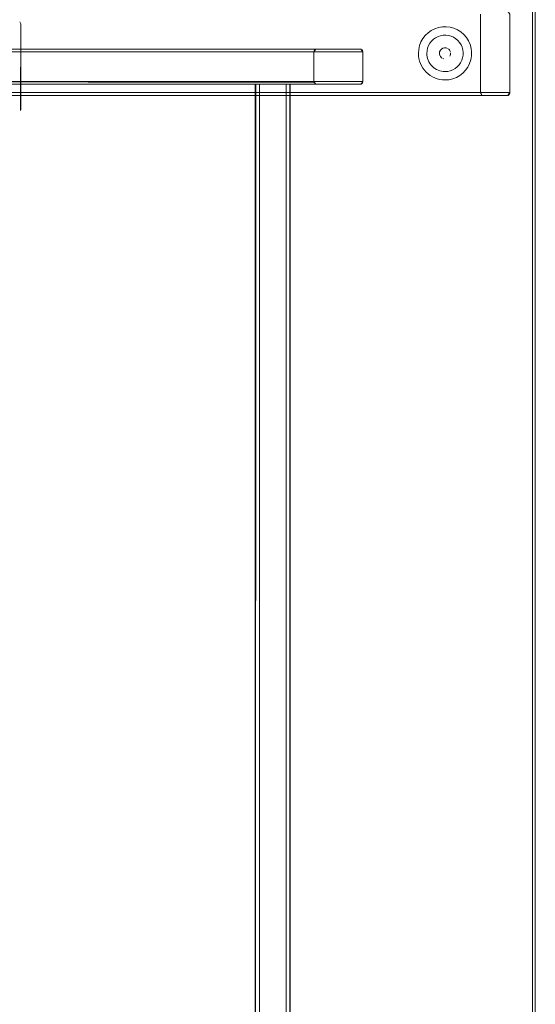
# Model space of a CAD drawing. Units: metres. Extents: x 2.66 to 9.46, y -5.95 to -1.
# Drawn here: x 3.19 to 3.56, y -4.62 to -3.91 of the extents above; entities that cross this region are included whole.
import ezdxf

# ---------------------------------------------------------------- set-up
doc = ezdxf.new("R2010")
doc.units = ezdxf.units.M
doc.header["$MEASUREMENT"] = 0

# ---------------------------------------------------------------- blocks, each defined once
blk = doc.blocks.new('095af24b-d3dc-425d-8eee-ae21e5ea6998')
at = {"color": 18, "lineweight": 9, "true_color": 0x000000}
for p, q in [((3.18916, -3.91447), (3.18891, -3.91417)), ((3.39884, -3.95659), (3.39884, -3.9356)), ((3.43382, -3.93521), (3.43385, -3.9356)), ((3.49098, -3.94028), (3.49173, -3.94051)), ((3.49643, -3.93581), (3.49627, -3.93524)), ((3.51141, -3.93845), (3.51148, -3.93565)), ((3.39946, -3.95825), (3.39925, -3.958)), ((3.43272, -3.95855), (3.43245, -3.95859))]:
    blk.add_line(p, q, dxfattribs=at)
for points in [[(2.75698, -5.49559), (2.75698, -3.89559), (3.55701, -3.89559), (3.55701, -5.49559)], [(3.55501, -5.49359), (2.85699, -5.49359), (3.55501, -5.49359), (3.55501, -3.89759)], [(3.55701, -5.49359), (3.55501, -5.49359), (3.55501, -3.89759), (3.55701, -3.89759), (3.55501, -3.89759), (3.55501, -5.49359), (3.55701, -5.49359), (3.55701, -3.89759)], [(3.18946, -3.97698), (3.1895, -3.91559), (3.1895, -3.97659)], [(3.48524, -3.91904), (3.48274, -3.9203), (3.48524, -3.91904), (3.48789, -3.91816), (3.49065, -3.91769), (3.48789, -3.91816)], [(3.50382, -3.92133), (3.50594, -3.92316), (3.50382, -3.92133), (3.50146, -3.91984)], [(3.48046, -3.9219), (3.47843, -3.92383), (3.47671, -3.92603), (3.47534, -3.92847), (3.47671, -3.92603), (3.47843, -3.92383), (3.48046, -3.9219), (3.48274, -3.9203)], [(3.50926, -3.92763), (3.50776, -3.92527), (3.50594, -3.92316), (3.50776, -3.92527)], [(3.48918, -3.93436), (3.48997, -3.93349)], [(3.49572, -3.9342), (3.49627, -3.93524), (3.49572, -3.9342), (3.49489, -3.93337)], [(3.51039, -3.93019), (3.50926, -3.92763), (3.51039, -3.93019), (3.51113, -3.93288), (3.51148, -3.93565), (3.51113, -3.93288)], [(3.39894, -3.93483)], [(3.48868, -3.93542), (3.48918, -3.93436), (3.48868, -3.93542), (3.48851, -3.93659)], [(3.49251, -3.94059)], [(3.49367, -3.94041)], [(3.49473, -3.93991)], [(3.51005, -3.94385), (3.5088, -3.94635), (3.51005, -3.94385), (3.51093, -3.9412), (3.51141, -3.93845), (3.51093, -3.9412)], [(3.47783, -3.94863), (3.47908, -3.95002), (3.47783, -3.94863), (3.47671, -3.94714), (3.47576, -3.94554), (3.47671, -3.94714)], [(3.50526, -3.95066), (3.50306, -3.95238), (3.50063, -3.95375), (3.50306, -3.95238), (3.50526, -3.95066), (3.50719, -3.94863), (3.5088, -3.94635), (3.50719, -3.94863)], [(3.49529, -3.95537), (3.49802, -3.95476), (3.50063, -3.95375), (3.49802, -3.95476)], [(3.40024, -3.95859), (3.39884, -3.95659)], [(3.49251, -3.95558), (3.49065, -3.95549), (3.49251, -3.95558), (3.49529, -3.95537)], [(3.18891, -3.978)], [(3.18916, -3.9777)], [(3.18916, -3.9777)]]:
    blk.add_lwpolyline(points, close=True, dxfattribs=at)
for points in [[(2.77576, -3.96625), (2.77514, -3.96459), (3.53885, -3.96459), (3.53885, -3.90859), (3.53745, -3.90659)], [(3.51787, -3.96498), (3.51784, -3.90859)], [(3.18935, -3.97735), (3.1895, -3.91559), (3.18916, -3.91447)], [(3.18916, -3.91447)], [(3.18935, -3.91482)], [(3.1895, -3.91559), (3.1895, -3.97659)], [(3.50146, -3.91984), (3.49891, -3.9187), (3.49621, -3.91796), (3.49344, -3.91762), (3.49065, -3.91769), (3.49344, -3.91762)], [(3.49344, -3.91762), (3.49621, -3.91796), (3.49891, -3.9187), (3.50146, -3.91984)], [(3.4817, -3.92936), (3.48287, -3.92786), (3.48426, -3.92654)], [(3.48426, -3.92654), (3.48582, -3.92544), (3.48753, -3.92458), (3.48935, -3.92398), (3.49123, -3.92365), (3.49314, -3.9236)], [(3.49689, -3.92435), (3.49504, -3.92384), (3.49314, -3.9236)], [(3.49689, -3.92435), (3.49864, -3.92512), (3.50025, -3.92614), (3.5017, -3.92739), (3.50295, -3.92884)], [(2.88014, -3.9356), (2.88154, -3.9336), (3.43245, -3.9336)], [(3.43385, -3.9356), (3.43245, -3.9336), (3.40024, -3.9336), (2.91376, -3.9336), (2.88154, -3.9336)], [(2.91403, -3.93364), (2.91516, -3.9356), (3.39884, -3.9356), (3.39946, -3.93393)], [(3.39996, -3.93364), (3.39884, -3.9356), (3.40024, -3.9336), (3.39925, -3.93418)], [(3.39907, -3.93449), (3.39884, -3.9356), (3.39925, -3.93418)], [(3.43323, -3.93393), (3.43385, -3.9356)], [(3.43344, -3.93418), (3.43385, -3.9356), (3.43344, -3.93418)], [(3.47372, -3.9338), (3.47433, -3.93107), (3.47534, -3.92847), (3.47433, -3.93107), (3.47372, -3.9338), (3.47351, -3.93659)], [(3.47433, -3.9421), (3.47388, -3.94029), (3.47361, -3.93845), (3.47351, -3.93659), (3.47372, -3.9338)], [(3.4817, -3.92936), (3.48075, -3.93103), (3.48007, -3.93281), (3.47965, -3.93468), (3.47951, -3.93659), (3.47957, -3.93786)], [(3.48997, -3.93349), (3.49098, -3.93289), (3.49211, -3.93261), (3.49329, -3.93266)], [(3.48997, -3.93349), (3.49098, -3.93289), (3.49211, -3.93261), (3.49329, -3.93266), (3.49439, -3.93306)], [(3.49439, -3.93306), (3.49329, -3.93266)], [(3.50526, -3.93405), (3.50475, -3.93221), (3.50397, -3.93046), (3.50295, -3.92884)], [(3.50526, -3.93405), (3.50549, -3.93595), (3.50544, -3.93786), (3.50512, -3.93974)], [(2.88014, -3.95659), (3.43385, -3.95659), (3.43385, -3.9356), (2.88014, -3.9356), (2.88038, -3.93449)], [(3.43374, -3.93483)], [(3.47433, -3.9421), (3.47496, -3.94385), (3.47576, -3.94554), (3.47496, -3.94385), (3.47433, -3.9421), (3.47388, -3.94029), (3.47361, -3.93845), (3.47351, -3.93659)], [(3.47957, -3.93786), (3.47976, -3.93912), (3.48007, -3.94036), (3.4805, -3.94156), (3.48104, -3.94271)], [(3.48881, -3.93812), (3.48851, -3.93659)], [(3.48858, -3.93737), (3.48918, -3.93881), (3.49028, -3.93991)], [(3.49028, -3.93991), (3.48918, -3.93881)], [(3.4956, -3.93912)], [(3.4965, -3.93639), (3.49639, -3.93756), (3.49594, -3.93864)], [(3.49649, -3.93698), (3.4962, -3.93812)], [(3.4965, -3.93639)], [(3.50512, -3.93974), (3.50452, -3.94156), (3.50366, -3.94327), (3.50256, -3.94483)], [(3.48104, -3.94271), (3.4817, -3.94381), (3.48246, -3.94483)], [(3.48528, -3.94739), (3.48426, -3.94663), (3.48331, -3.94578), (3.48246, -3.94483)], [(3.48528, -3.94739), (3.48638, -3.94805), (3.48753, -3.9486)], [(3.49807, -3.94834), (3.49973, -3.94739), (3.50124, -3.94622), (3.50256, -3.94483)], [(3.48195, -3.95238), (3.48046, -3.95127), (3.47908, -3.95002), (3.48046, -3.95127), (3.48195, -3.95238), (3.48355, -3.95334), (3.48524, -3.95413), (3.48699, -3.95476), (3.4888, -3.95521)], [(3.48524, -3.95413), (3.48355, -3.95334), (3.48195, -3.95238)], [(3.48524, -3.95413), (3.48699, -3.95476), (3.4888, -3.95521), (3.49065, -3.95549), (3.4888, -3.95521)], [(3.48753, -3.9486), (3.48873, -3.94903), (3.48997, -3.94934), (3.49123, -3.94952), (3.49251, -3.94959), (3.49441, -3.94945), (3.49628, -3.94903), (3.49807, -3.94834)], [(3.40024, -3.95859), (3.43245, -3.95859), (2.88154, -3.95859)], [(3.40024, -3.95859), (2.91376, -3.95859), (2.91516, -3.95659), (2.91492, -3.9577)], [(3.39894, -3.95735), (2.91516, -3.95659)], [(3.357, -3.95859), (3.35706, -5.43259), (3.35885, -5.43259), (3.36, -5.43259)], [(3.35942, -3.95859), (3.35751, -3.95859), (3.357, -5.43259)], [(3.35942, -3.95859), (3.35723, -3.95859)], [(3.35788, -5.43259), (3.36, -5.43259), (3.36, -3.95859), (3.379, -3.95859)], [(3.37959, -3.95859), (3.36, -3.95859), (3.36, -5.43259), (3.379, -5.43259), (3.379, -3.95859)], [(3.36, -5.43259), (3.379, -5.43259), (3.379, -3.95859), (3.38015, -3.95859)], [(3.38112, -3.95859), (3.37959, -3.95859)], [(3.38015, -3.95859), (3.38178, -3.95859), (3.382, -5.43259)], [(3.38178, -5.43259), (3.38195, -3.95859)], [(3.39907, -3.9577), (3.39884, -3.95659), (3.39907, -3.9577), (3.39884, -3.95659), (3.39996, -3.95855)], [(3.43374, -3.95735), (3.43245, -3.95859)], [(3.43323, -3.95825), (3.43385, -3.95659), (3.43272, -3.95855), (3.43361, -3.9577), (3.43385, -3.95659)], [(3.43344, -3.958), (3.43385, -3.95659), (3.43361, -3.9577)], [(3.53773, -3.96655), (2.77654, -3.96659), (2.79475, -3.96659)], [(3.51784, -3.96459), (3.51897, -3.96655), (3.51784, -3.96459), (2.79615, -3.96459), (2.79475, -3.96659)], [(2.79502, -3.96655), (3.51924, -3.96659), (3.53745, -3.96659), (3.53885, -3.96459), (3.53823, -3.96625)], [(3.51784, -3.96459), (3.51846, -3.96625), (3.51784, -3.96459)], [(3.51787, -3.96498)], [(3.51846, -3.96625)], [(3.53875, -3.96535), (3.53773, -3.96655)], [(3.53885, -3.96459), (3.53862, -3.9657), (3.53885, -3.96459), (3.53844, -3.966)]]:
    blk.add_lwpolyline(points, dxfattribs=at)
blk = doc.blocks.new('01765161-5da6-4a68-be80-23aade13373e')
blk.add_blockref('095af24b-d3dc-425d-8eee-ae21e5ea6998', (0, 0))

msp = doc.modelspace()

# ---------------------------------------------------------------- block references
msp.add_blockref('01765161-5da6-4a68-be80-23aade13373e', (0, 0))

doc.saveas('drawing.dxf')
